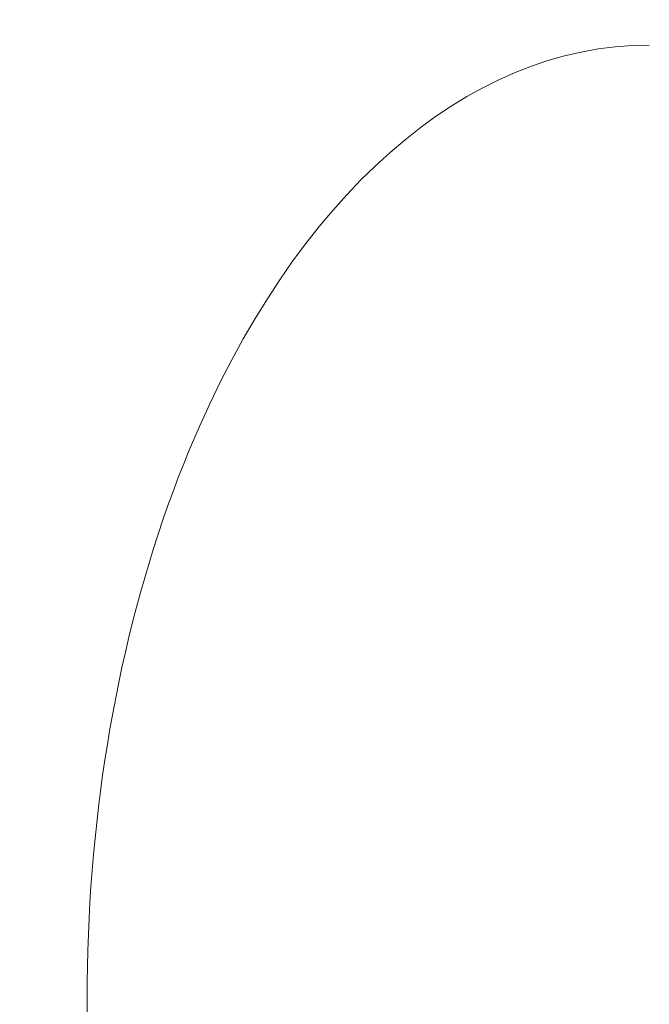
# Model space of a CAD drawing. Units: millimetres. Extents: x -7726 to 9475, y -3970 to 4184.
# Drawn here: x -3138 to -3130, y -946 to -933 of the extents above; entities that cross this region are included whole.
import ezdxf

# ---------------------------------------------------------------- set-up
doc = ezdxf.new("R2010")
doc.units = ezdxf.units.MM
doc.header["$LTSCALE"] = 0.2
doc.header["$MEASUREMENT"] = 0
doc.header["$PDMODE"] = 1
doc.layers.add('HAGS-Dim Plan', color=7, linetype='Continuous', lineweight=100)
doc.styles.get("Standard").update_dxf_attribs({"font": 'g13f12d.shx', "height": 300})
doc.dimstyles.new('HAGS - Dim Plan', dxfattribs={"dimtxt": 300, "dimasz": 200, "dimexe": 0.18, "dimexo": 0.0625, "dimgap": 150, "dimtad": 0, "dimlfac": 0.001, "dimrnd": 0.05, "dimzin": 1, "dimdsep": 46, "dimtxsty": 'Standard', "dimblk": 'HAGS - Dim Plan arrow', "dimcen": 0.1, "dimse1": 1, "dimse2": 1, "dimclrd": 1, "dimadec": 0, "dimazin": 0, "dimtfac": 1, "dimtofl": 0, "dimtmove": 0, "dimatfit": 3, "dimfxl": 1, "dimtolj": 1, "dimtzin": 0, "dimarcsym": 0})

# ---------------------------------------------------------------- blocks, each defined once
blk = doc.blocks.new('HAGS - Dim Plan arrow')
at = {"color": 1, "lineweight": 0}
blk.add_lwpolyline([(0, 0, 0, 0.35, 0), (-1, 0, 0.015, 0.015, 0)], format="xyseb", dxfattribs=at)
blk = doc.blocks.new('*D8')
at = {"layer": 'Defpoints', "color": 0, "transparency": 16777216}
for p in [(-5527.882, 2963.12), (-5527.878, -2854.82), (9278.625, -2854.82)]:
    blk.add_point(p, dxfattribs=at)
at = {"layer": 'HAGS-Dim Plan', "color": 1, "lineweight": -2, "transparency": 16777216}
for p, q in [((9278.625, 2763.12), (9278.625, 659.586)), ((9278.625, -2654.82), (9278.625, -551.287))]:
    blk.add_line(p, q, dxfattribs=at)
at = {"layer": 'HAGS-Dim Plan', "color": 1, "lineweight": -2, "transparency": 16777216, "xscale": 200, "yscale": 200, "zscale": 200}
for p, rotation in [((9278.625, 2963.12), 90), ((9278.625, -2854.82), 270)]:
    blk.add_blockref('HAGS - Dim Plan arrow', p, dxfattribs=dict(at, rotation=rotation))
at = {"layer": 'HAGS-Dim Plan', "color": 0, "lineweight": 50, "transparency": 16777216, "insert": (9278.625, 54.15), "char_height": 300, "attachment_point": 5, "rotation": 90}
blk.add_mtext('\\A1;5.80m', dxfattribs=at)

msp = doc.modelspace()

# ---------------------------------------------------------------- linework, layer by layer
at = {"lineweight": 0}
for major_axis, start_param, end_param in [((0, 12.5), 0, 0.958367), ((0, -12.5), -2.183226, 0)]:
    msp.add_ellipse((-3130.042, -945.825), major_axis=major_axis, ratio=0.589979, start_param=start_param, end_param=end_param, dxfattribs=at)

# ---------------------------------------------------------------- dimensions: what is measured, and where the dimension line sits
at = {"layer": 'HAGS-Dim Plan', "lineweight": 50}
dim = msp.add_linear_dim(base=(9278.625, -2854.82), p1=(-5527.882, 2963.12), p2=(-5527.878, -2854.82), angle=90, dimstyle='HAGS - Dim Plan', override={"dimpost": 'm'}, dxfattribs=at)
dim.commit()
dim.dimension.update_dxf_attribs({"geometry": '*D8', "text_midpoint": (9278.625, 54.15), "dimtype": 160})

doc.saveas('drawing.dxf')
